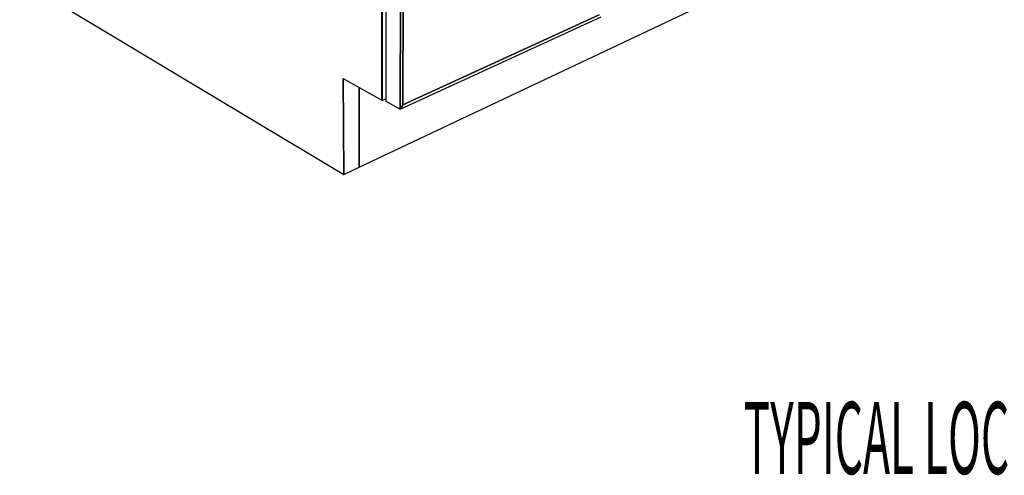
# Model space of a CAD drawing. Extents: x -63 to 60, y -43 to 45.
# Drawn here: x -59 to -39, y -15 to -6 of the extents above; entities that cross this region are included whole.
import ezdxf

# ---------------------------------------------------------------- set-up
doc = ezdxf.new("R2010")
doc.units = 0
doc.layers.add('B2D2D_3D', color=1, linetype='CONTINUOUS')
doc.layers.add('Title', color=1, linetype='CONTINUOUS')

msp = doc.modelspace()

# ---------------------------------------------------------------- linework, layer by layer
at = {"layer": 'B2D2D_3D', "color": 1}
for p, q in [((-51.86735, -7.676195), (-51.872634, 9.106497)), ((-51.872634, 9.106497), (-51.86735, -7.676195)), ((-51.872634, 9.106497), (-51.86735, -7.676195)), ((-51.859913, -7.680366), (-51.86431, 9.104665)), ((-51.86431, 9.104665), (-51.859913, -7.680366)), ((-51.784036, 5.264605), (-51.787333, -7.69461)), ((-51.472752, 5.172014), (-51.502512, -7.854181)), ((-51.502512, -7.854181), (-51.472752, 5.172014)), ((-51.452747, -7.772107), (-51.418758, 5.11453)), ((-51.452747, -7.772107), (-51.418758, 5.11453)), ((-51.418758, 5.11453), (-51.452747, -7.772107)), ((-59.094392, -5.277532), (-52.6266, -9.159184)), ((-52.319149, -9.013952), (-45.367549, -5.730142)), ((-51.502512, -7.854181), (-47.494799, -6.012311)), ((-47.536424, -5.976075), (-51.452747, -7.772107)), ((-51.452747, -7.772107), (-47.536424, -5.976075)), ((-51.452747, -7.772107), (-47.536424, -5.976075)), ((-52.637669, -7.244218), (-51.86735, -7.676195)), ((-52.6266, -9.159184), (-52.637669, -7.244218)), ((-52.637669, -7.244218), (-52.6266, -9.159184)), ((-52.31915, -9.013953), (-52.324833, -7.419648)), ((-52.31915, -9.013953), (-52.324833, -7.419648)), ((-52.324833, -7.419649), (-52.31915, -9.013953)), ((-51.859914, -7.680366), (-51.78732, -7.647408)), ((-51.86735, -7.676195), (-51.859913, -7.680366)), ((-51.787333, -7.69461), (-51.502512, -7.854181)), ((-51.787333, -7.69461), (-51.502512, -7.854181)), ((-51.502512, -7.854181), (-51.452747, -7.772107)), ((-51.452747, -7.772107), (-51.502512, -7.854181)), ((-51.502512, -7.854181), (-51.452747, -7.772107)), ((-52.6266, -9.159184), (-52.319149, -9.013952))]:
    msp.add_line(p, q, dxfattribs=at)

# ---------------------------------------------------------------- texts
at = {"layer": 'Title', "color": 1, "width": 0.45}
msp.add_text('TYPICAL LOCK CABINET', height=1.44, dxfattribs=at).set_placement((-44.651021, -15.138096))

doc.saveas('drawing.dxf')
